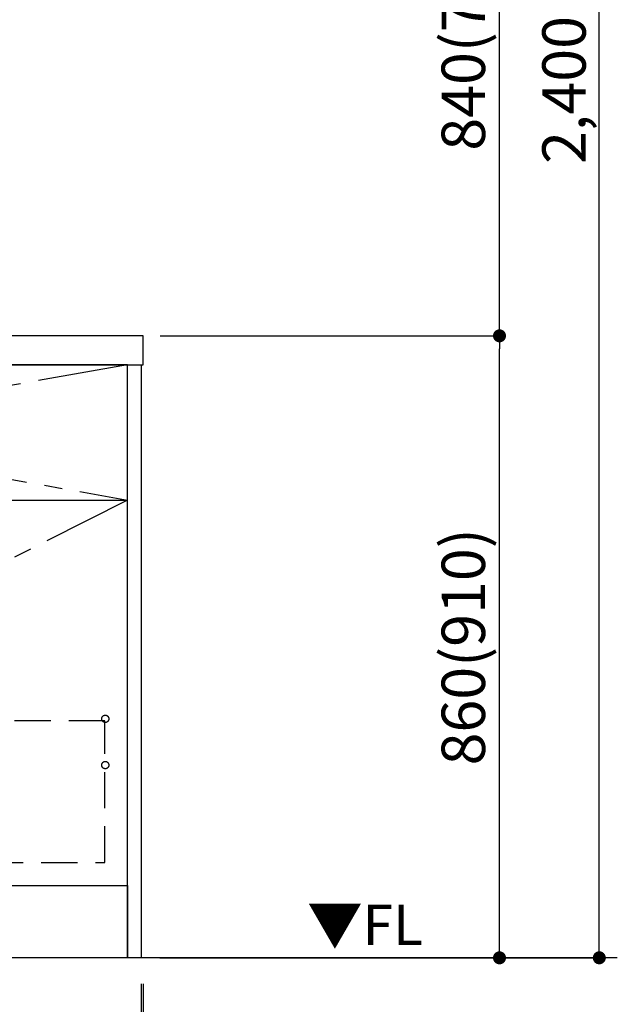
# Model space of a CAD drawing. Extents: x 83844 to 110317, y -11033 to -2163.
# Drawn here: x 101968 to 102794, y -8917 to -7555 of the extents above; entities that cross this region are included whole.
import ezdxf

# ---------------------------------------------------------------- set-up
doc = ezdxf.new("R2010")
doc.units = 0
doc.header["$LTSCALE"] = 50
doc.header["$MEASUREMENT"] = 0
doc.linetypes.add('CENTER', pattern=[2, 1.25, -0.25, 0.25, -0.25])
doc.linetypes.add('HIDDEN', pattern=[0.375, 0.25, -0.125])
doc.layers.get('0').update_dxf_attribs({"linetype": 'CONTINUOUS'})
doc.layers.get('DEFPOINTS').update_dxf_attribs({"color": 146, "linetype": 'CONTINUOUS'})
for name, color, linetype in [('111-壁仕上', 3, 'CONTINUOUS'), ('120-キャビネット（外）', 7, 'CONTINUOUS'), ('121-キャビネット（中）', 253, 'HIDDEN'), ('122-扉', 6, 'CONTINUOUS'), ('123-扉向き', 231, 'CENTER'), ('126-甲板', 2, 'CONTINUOUS'), ('160-文字', 254, 'CONTINUOUS'), ('166-寸法B', 11, 'CONTINUOUS')]:
    doc.layers.add(name, color=color, linetype=linetype)
doc.styles.add('KH001', font='txt')
doc.styles.add('ＭＳ ゴシック', font='txt', dxfattribs={"height": 10})
doc.dimstyles.new('KH1xx030', dxfattribs={"dimscale": 30, "dimtxt": 2, "dimasz": 0.6, "dimexe": 0.3, "dimexo": 1.2, "dimgap": 0.5, "dimtad": 3, "dimdec": 1, "dimdsep": 46, "dimlunit": 6, "dimtxsty": 'KH001', "dimblk": 'DOT', "dimcen": 1, "dimdle": 1, "dimclrd": 256, "dimclre": 256, "dimclrt": 256, "dimadec": 0, "dimazin": 0, "dimtfac": 1, "dimtdec": 1, "dimtix": 1, "dimtmove": 2, "dimatfit": 3, "dimldrblk": 'CLOSEDBLANK', "dimfxl": 1, "dimtolj": 1, "dimtzin": 0, "dimlwd": -1, "dimlwe": -1, "dimarcsym": 0})

# ---------------------------------------------------------------- blocks, each defined once
blk = doc.blocks.new('_Dot')
at = {"color": 0, "linetype": 'ByBlock', "lineweight": -2}
blk.add_line((-0.5, 0), (-1, 0), dxfattribs=at)
at = {"color": 0, "linetype": 'ByBlock', "const_width": 0.5}
blk.add_lwpolyline([(-0.25, 0, 1), (0.25, 0, 1)], format="xyb", close=True, dxfattribs=at)
blk = doc.blocks.new('*D103')
at = {"layer": '166-寸法B', "transparency": 16777216}
for p, q in [((102162, -7992.5), (102640, -7992.5)), ((102631, -8834.5), (102631, -8010.5)), ((102162, -8852.5), (102640, -8852.5))]:
    blk.add_line(p, q, dxfattribs=at)
at = {"layer": 'DEFPOINTS', "color": 0, "transparency": 16777216}
for p in [(102126, -7992.5), (102631, -7992.5), (102126, -8852.5)]:
    blk.add_point(p, dxfattribs=at)
at = {"layer": '166-寸法B', "transparency": 16777216, "xscale": 18, "yscale": 18, "zscale": 18}
for p, rotation in [((102631, -7992.5), 90), ((102631, -8852.5), 270)]:
    blk.add_blockref('_Dot', p, dxfattribs=dict(at, rotation=rotation))
at = {"layer": '166-寸法B', "transparency": 16777216, "insert": (102581, -8422.5), "char_height": 60, "attachment_point": 5, "rotation": 90, "style": 'KH001'}
blk.add_mtext('\\A1;860(910)', dxfattribs=at)
blk = doc.blocks.new('_ClosedBlank')
at = {"color": 0, "linetype": 'ByBlock', "lineweight": -2}
for p, q in [((-1, 0.167), (0, 0)), ((-1, 0.167), (-1, -0.167)), ((0, 0), (-1, -0.167))]:
    blk.add_line(p, q, dxfattribs=at)
blk = doc.blocks.new('*D104')
at = {"layer": '166-寸法B', "transparency": 16777216}
for p, q in [((102210.5, -7152.5), (102640, -7152.5)), ((102631, -7974.5), (102631, -7170.5)), ((102162, -7992.5), (102640, -7992.5))]:
    blk.add_line(p, q, dxfattribs=at)
at = {"layer": 'DEFPOINTS', "color": 0, "transparency": 16777216}
for p in [(102174.5, -7152.5), (102631, -7152.5), (102126, -7992.5)]:
    blk.add_point(p, dxfattribs=at)
at = {"layer": '166-寸法B', "transparency": 16777216, "xscale": 18, "yscale": 18, "zscale": 18}
for p, rotation in [((102631, -7152.5), 90), ((102631, -7992.5), 270)]:
    blk.add_blockref('_Dot', p, dxfattribs=dict(at, rotation=rotation))
at = {"layer": '166-寸法B', "transparency": 16777216, "insert": (102581, -7572.5), "char_height": 60, "attachment_point": 5, "rotation": 90, "style": 'KH001'}
blk.add_mtext('\\A1;840(790)', dxfattribs=at)
blk = doc.blocks.new('*D106')
at = {"layer": '166-寸法B', "transparency": 16777216}
for p, q in [((102191.7, -6452.5), (102778, -6452.5)), ((102769, -8834.5), (102769, -6470.5)), ((102161.5, -8852.5), (102778, -8852.5))]:
    blk.add_line(p, q, dxfattribs=at)
at = {"layer": 'DEFPOINTS', "color": 0, "transparency": 16777216}
for p in [(102155.7, -6452.5), (102769, -6452.5), (102125.5, -8852.5)]:
    blk.add_point(p, dxfattribs=at)
at = {"layer": '166-寸法B', "transparency": 16777216, "xscale": 18, "yscale": 18, "zscale": 18}
for p, rotation in [((102769, -6452.5), 90), ((102769, -8852.5), 270)]:
    blk.add_blockref('_Dot', p, dxfattribs=dict(at, rotation=rotation))
at = {"layer": '166-寸法B', "transparency": 16777216, "insert": (102720.2, -7652.5), "char_height": 60, "attachment_point": 5, "rotation": 90, "style": 'KH001'}
blk.add_mtext('\\A1;2,400', dxfattribs=at)
blk = doc.blocks.new('*D107')
at = {"layer": '166-寸法B', "transparency": 16777216}
for p, q in [((99397.5, -8888.5), (99397.5, -9371.7)), ((102135.5, -8888.5), (102135.5, -9371.7)), ((102117.5, -9362.7), (99415.5, -9362.7))]:
    blk.add_line(p, q, dxfattribs=at)
at = {"layer": 'DEFPOINTS', "color": 0, "transparency": 16777216}
for p in [(99397.5, -8852.5), (102135.5, -8852.5), (99397.5, -9362.7)]:
    blk.add_point(p, dxfattribs=at)
at = {"layer": '166-寸法B', "transparency": 16777216, "xscale": 18, "yscale": 18, "zscale": 18, "rotation": 180}
blk.add_blockref('_Dot', (99397.5, -9362.7), dxfattribs=at)
at = {"layer": '166-寸法B', "transparency": 16777216, "xscale": 18, "yscale": 18, "zscale": 18}
blk.add_blockref('_Dot', (102135.5, -9362.7), dxfattribs=at)
at = {"layer": '166-寸法B', "transparency": 16777216, "insert": (100766.5, -9313.9), "char_height": 60, "attachment_point": 5, "style": 'KH001'}
blk.add_mtext('\\A1;2,738', dxfattribs=at)
blk = doc.blocks.new('*D126')
at = {"layer": '166-寸法B', "transparency": 16777216}
for p, q in [((102135.5, -8888.5), (102135.5, -9371.7)), ((102138.5, -8888.5), (102138.5, -9371.7)), ((102117.5, -9362.7), (102099.5, -9362.7)), ((102135.5, -9362.7), (102138.5, -9362.7)), ((102135.5, -9362.7), (102138.5, -9362.7)), ((102248, -9362.7), (102138.5, -9362.7)), ((102156.5, -9362.7), (102174.5, -9362.7))]:
    blk.add_line(p, q, dxfattribs=at)
at = {"layer": 'DEFPOINTS', "color": 0, "transparency": 16777216}
for p in [(102135.5, -8852.5), (102138.5, -8852.5), (102138.5, -9362.7)]:
    blk.add_point(p, dxfattribs=at)
at = {"layer": '166-寸法B', "transparency": 16777216, "xscale": 18, "yscale": 18, "zscale": 18}
blk.add_blockref('_Dot', (102135.5, -9362.7), dxfattribs=at)
at = {"layer": '166-寸法B', "transparency": 16777216, "xscale": 18, "yscale": 18, "zscale": 18, "rotation": 180}
blk.add_blockref('_Dot', (102138.5, -9362.7), dxfattribs=at)
at = {"layer": '166-寸法B', "transparency": 16777216, "insert": (102217.5, -9317.7), "char_height": 60, "attachment_point": 5, "style": 'KH001'}
blk.add_mtext('\\A1;3', dxfattribs=at)
blk = doc.blocks.new('*D127')
at = {"layer": '166-寸法B', "transparency": 16777216}
for p, q in [((99397.5, -8888.5), (99397.5, -9506.7)), ((102138.5, -8888.5), (102138.5, -9506.7)), ((102120.5, -9497.7), (99415.5, -9497.7))]:
    blk.add_line(p, q, dxfattribs=at)
at = {"layer": 'DEFPOINTS', "color": 0, "transparency": 16777216}
for p in [(99397.5, -8852.5), (102138.5, -8852.5), (99397.5, -9497.7)]:
    blk.add_point(p, dxfattribs=at)
at = {"layer": '166-寸法B', "transparency": 16777216, "xscale": 18, "yscale": 18, "zscale": 18, "rotation": 180}
blk.add_blockref('_Dot', (99397.5, -9497.7), dxfattribs=at)
at = {"layer": '166-寸法B', "transparency": 16777216, "xscale": 18, "yscale": 18, "zscale": 18}
blk.add_blockref('_Dot', (102138.5, -9497.7), dxfattribs=at)
at = {"layer": '166-寸法B', "transparency": 16777216, "insert": (100768, -9448.9), "char_height": 60, "attachment_point": 5, "style": 'KH001'}
blk.add_mtext('\\A1;2,741', dxfattribs=at)

msp = doc.modelspace()

# ---------------------------------------------------------------- linework, layer by layer
at = {"layer": '111-壁仕上', "ltscale": 2}
msp.add_line((102793.91, -8852.51), (99397.5, -8852.51), dxfattribs=at)
at = {"layer": '120-キャビネット（外）', "color": 6}
for points in [[(102116.5, -8032.51), (101066.5, -8032.51), (101066.5, -8752.51), (102116.5, -8752.51)], [(102116.5, -8032.51), (102135.5, -8032.51), (102135.5, -8852.51), (102116.5, -8852.51)], [(99397.5, -8752.51), (102116.5, -8752.51), (102116.5, -8852.51), (99397.5, -8852.51)]]:
    msp.add_lwpolyline(points, close=True, dxfattribs=at)
at = {"layer": '121-キャビネット（中）', "color": 13, "ltscale": 4}
msp.add_lwpolyline([(102085.5, -8524.61), (101097.5, -8524.61), (101097.5, -8720.61), (102085.5, -8720.61)], close=True, dxfattribs=at)
for centre in [(102086, -8522.01), (102086, -8586.01), (102086, -8586.01)]:
    msp.add_circle(centre, 5, dxfattribs=at)
at = {"layer": '122-扉'}
msp.add_line((101066.5, -8219.51), (102116.5, -8219.51), dxfattribs=at)
at = {"layer": '123-扉向き', "ltscale": 2}
for p, q in [((102116.5, -8032.51), (101066.5, -8219.51)), ((101066.5, -8032.51), (102116.5, -8219.51)), ((102116.5, -8219.51), (101066.5, -8752.21))]:
    msp.add_line(p, q, dxfattribs=at)
at = {"layer": '126-甲板'}
msp.add_lwpolyline([(102138.5, -7992.51), (99400.5, -7992.51), (99400.5, -8032.51), (102138.5, -8032.51)], close=True, dxfattribs=at)

# ---------------------------------------------------------------- texts
at = {"layer": '160-文字', "color": 4, "lineweight": 0, "insert": (102525.28, -8779), "char_height": 56, "attachment_point": 3, "line_spacing_factor": 0.782827, "style": 'ＭＳ ゴシック'}
msp.add_mtext('▼FL', dxfattribs=at)

# ---------------------------------------------------------------- dimensions: what is measured, and where the dimension line sits
at = {"layer": '166-寸法B'}
for base, p1, p2, angle, picture, middle in [((102768.99, -6452.51), (102125.5, -8852.51), (102155.69, -6452.51), 90, '*D106', (102720.18, -7652.51)), ((99397.5, -9362.67), (102135.5, -8852.51), (99397.5, -8852.51), 180, '*D107', (100766.5, -9313.86))]:
    dim = msp.add_linear_dim(base=base, p1=p1, p2=p2, angle=angle, dimstyle='KH1xx030', dxfattribs=at)
    dim.commit()
    dim.dimension.update_dxf_attribs({"geometry": picture, "text_midpoint": middle})
for base, p1, p2, override, picture, middle in [((102630.99, -7152.51), (102126.02, -7992.51), (102174.5, -7152.51), {"dimpost": '(790)'}, '*D104', (102580.96, -7572.51)), ((102630.99, -7992.51), (102126.02, -8852.51), (102126.02, -7992.51), {"dimpost": '(910)'}, '*D103', (102580.96, -8422.51))]:
    dim = msp.add_linear_dim(base=base, p1=p1, p2=p2, angle=90, dimstyle='KH1xx030', override=override, dxfattribs=at)
    dim.commit()
    dim.dimension.update_dxf_attribs({"geometry": picture, "text_midpoint": middle})
dim = msp.add_linear_dim(base=(99397.5, -9497.67), p1=(102138.5, -8852.51), p2=(99397.5, -8852.51), dimstyle='KH1xx030', dxfattribs=at)
dim.commit()
dim.dimension.update_dxf_attribs({"geometry": '*D127', "text_midpoint": (100768, -9448.86)})
dim = msp.add_linear_dim(base=(102138.5, -9362.67), p1=(102135.5, -8852.51), p2=(102138.5, -8852.51), dimstyle='KH1xx030', override={"dimtmove": 1}, dxfattribs=at)
dim.commit()
dim.dimension.update_dxf_attribs({"geometry": '*D126', "text_midpoint": (102217.49, -9371.57), "dimtype": 128})

doc.saveas('drawing.dxf')
